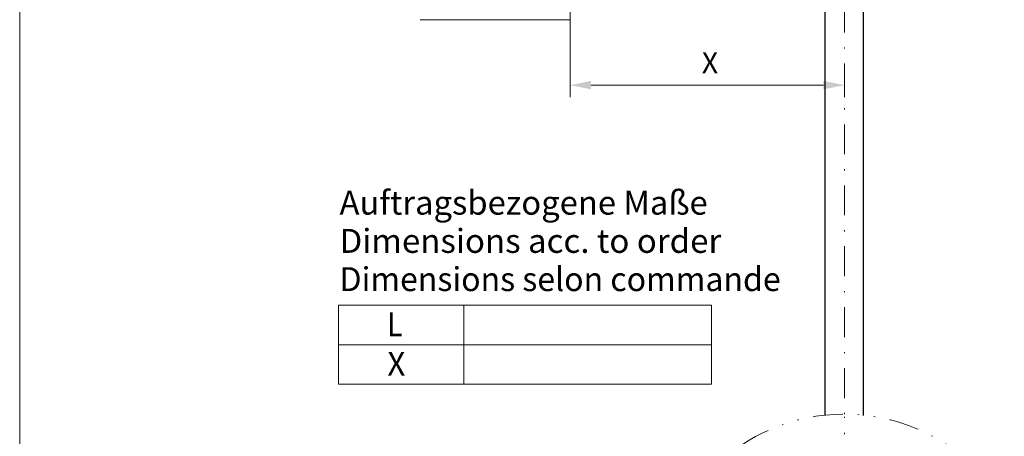
# Model space of a CAD drawing. Units: millimetres. Extents: x 0 to 210, y 0 to 297.
# Drawn here: x 0 to 82, y 94 to 129 of the extents above; entities that cross this region are included whole.
import ezdxf
from ezdxf.enums import TextEntityAlignment as Align

# ---------------------------------------------------------------- set-up
doc = ezdxf.new("R2010")
doc.units = ezdxf.units.MM
doc.header["$LTSCALE"] = 5
for name, pattern in [('AUSGEZOGEN', [0]), ('DASHDOT', [1, 0.5, -0.25, 0, -0.25]), ('DIVIDE', [1.25, 0.5, -0.25, 0, -0.25, 0, -0.25])]:
    doc.linetypes.add(name, pattern=pattern)
for name, color, linetype in [('Bemassung', 7, 'Continuous'), ('Konstruktionslinien', 7, 'Continuous'), ('Mittellinie', 7, 'Continuous'), ('Text', 7, 'Continuous'), ('Volllinie breit', 7, 'Continuous'), ('Zeichnungsrahmen', 7, 'Continuous')]:
    doc.layers.add(name, color=color, linetype=linetype)
doc.styles.add('Arial', font='arial.ttf')
doc.dimstyles.new('ISO-25', dxfattribs={"dimtxt": 2.5, "dimasz": 2.5, "dimexe": 1.25, "dimexo": 0.625, "dimtad": 1, "dimtxsty": 'Standard', "dimcen": 2.5, "dimadec": 0, "dimazin": 0, "dimtfac": 1, "dimtmove": 0, "dimatfit": 3, "dimfxl": 1, "dimarcsym": 0})

# ---------------------------------------------------------------- blocks, each defined once
blk = doc.blocks.new('*D7')
at = {"layer": 'Bemassung', "linetype": 'AUSGEZOGEN', "lineweight": 18, "true_color": 0xff00ff}
for points in [[(46.055, 123.19), (47.805, 122.84), (47.805, 123.54)], [(69.005, 123.19), (67.255, 123.54), (67.255, 122.84)]]:
    blk.add_hatch(color=6, dxfattribs=at).paths.add_polyline_path(points, flags=0)
at = {"layer": 'Bemassung', "color": 6, "linetype": 'AUSGEZOGEN', "lineweight": 18, "true_color": 0xff00ff}
for p, q in [((46.055, 128.669), (46.055, 122.19)), ((69.005, 124.637), (69.005, 122.19)), ((47.805, 123.19), (67.255, 123.19))]:
    blk.add_line(p, q, dxfattribs=at)
at = {"layer": 'Bemassung', "color": 6, "linetype": 'AUSGEZOGEN', "lineweight": 18, "true_color": 0xff00ff, "style": 'Arial', "width": 0.83474}
blk.add_text('X', height=1.75, dxfattribs=at).set_placement((57.08, 124.19), (58.44, 124.19), align=Align.FIT)
blk = doc.blocks.new('Sprache_nNn044')
at = {"layer": 'Text', "color": 96, "linetype": 'AUSGEZOGEN', "lineweight": 18, "true_color": 0x008000, "style": 'Arial', "width": 1.008084}
blk.add_text('Dimensions selon commande', height=2, rotation=0, dxfattribs=at).set_placement((26.763, 105.95), (63.673, 105.95), align=Align.FIT)
blk = doc.blocks.new('Plh095_nNn00')
at = {"layer": 'Konstruktionslinien', "color": 96, "linetype": 'AUSGEZOGEN', "lineweight": 18, "true_color": 0x008000}
for p, q in [((46.05483, 128.66883), (46.05483, 148.94881)), ((33.515, 128.66883), (46.05483, 128.66883))]:
    blk.add_line(p, q, dxfattribs=at)
at = {"layer": 'Konstruktionslinien', "color": 96, "linetype": 'DIVIDE', "lineweight": 18, "true_color": 0x008000}
blk.add_line((69.00498, 64.43077), (69.00498, 95.65182), dxfattribs=at)
blk.add_circle((69.00498, 80.04129), 15.61053, dxfattribs=at)
at = {"layer": 'Mittellinie', "color": 1, "linetype": 'DASHDOT', "lineweight": 18, "true_color": 0xff0000}
blk.add_line((69.00498, 165.79931), (69.00498, 95.64129), dxfattribs=at)
at = {"layer": 'Text', "color": 96, "linetype": 'AUSGEZOGEN', "lineweight": 18, "true_color": 0x008000}
for p, q in [((26.66855, 104.76443), (57.88496, 104.76443)), ((26.66855, 104.76443), (26.66855, 98.16443)), ((37.15319, 104.76443), (37.15319, 98.16443)), ((57.88496, 104.76443), (57.88496, 98.16443)), ((26.66855, 101.46443), (57.88496, 101.46443)), ((26.66855, 98.16443), (57.88496, 98.16443))]:
    blk.add_line(p, q, dxfattribs=at)
at = {"layer": 'Volllinie breit', "color": 18, "linetype": 'AUSGEZOGEN', "lineweight": 25, "true_color": 0x000000}
for p, q in [((67.40498, 95.54543), (67.40498, 133.42634)), ((70.60498, 95.54543), (70.60498, 132.78782))]:
    blk.add_line(p, q, dxfattribs=at)
at = {"layer": 'Zeichnungsrahmen', "color": 96, "linetype": 'AUSGEZOGEN', "lineweight": 18, "true_color": 0x008000}
blk.add_line((0, 297), (0, 0), dxfattribs=at)
at = {"layer": 'Text', "color": 96, "linetype": 'AUSGEZOGEN', "lineweight": 18, "true_color": 0x008000, "style": 'Arial'}
for s, rotation, width, p, p2 in [('Auftragsbezogene Maße', 0.0000024, 1.00759, (26.76342, 112.3502), (57.56342, 112.3502)), ('Dimensions acc. to order', 0.0000026, 1.034527, (26.76342, 109.1502), (58.70342, 109.1502))]:
    blk.add_text(s, height=2, rotation=rotation, dxfattribs=dict(at, width=width)).set_placement(p, p2, align=Align.FIT)
for s, width, p, p2 in [('L', 0.811856, (30.76187, 102.16443), (32.02187, 102.16443)), ('X', 0.810956, (30.76187, 98.86443), (32.27187, 98.86443))]:
    blk.add_text(s, height=2, dxfattribs=dict(at, width=width)).set_placement(p, p2, align=Align.FIT)
at = {"layer": 'Bemassung', "color": 6, "linetype": 'AUSGEZOGEN', "lineweight": 18, "true_color": 0xff00ff}
dim = blk.add_linear_dim(base=(69.00498, 123.19001), p1=(46.05483, 128.66883), p2=(69.00498, 124.63704), text='X', dimstyle='ISO-25', override={"dimtxt": 1.75, "dimasz": 1.75, "dimexe": 1.25, "dimgap": 0.25, "dimtad": 1, "dimjust": 0, "dimdec": 0, "dimlfac": 25, "dimzin": 8, "dimsah": 1, "dimclrd": 6, "dimclre": 6, "dimclrt": 6, "dimadec": 0}, dxfattribs=at)
dim.commit()
dim.dimension.update_dxf_attribs({"geometry": '*D7', "text_midpoint": (57.76037, 125.06501), "dimtype": 160})

msp = doc.modelspace()

# ---------------------------------------------------------------- block references
for name in ['Plh095_nNn00', 'Sprache_nNn044']:
    msp.add_blockref(name, (0, 0))

doc.saveas('drawing.dxf')
